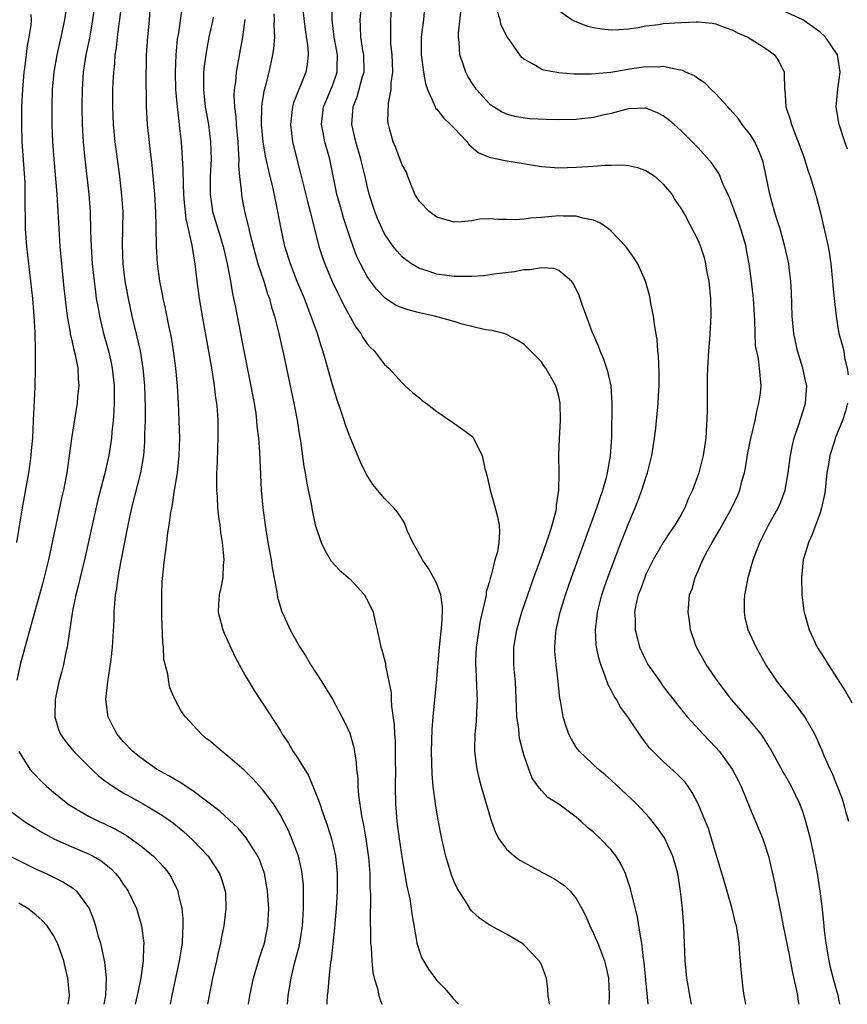
# Model space of a CAD drawing. Units: inches. Extents: x 2626201 to 2628000, y 1437000 to 1440000.
# Drawn here: x 2627753 to 2627848, y 1437000 to 1437113 of the extents above; entities that cross this region are included whole.
import ezdxf

# ---------------------------------------------------------------- set-up
doc = ezdxf.new("R2010")
doc.units = ezdxf.units.IN
doc.header["$MEASUREMENT"] = 0
doc.layers.add('LD26251437_2ft', color=180, linetype='Continuous')

msp = doc.modelspace()

# ---------------------------------------------------------------- linework, layer by layer
at = {"layer": 'LD26251437_2ft'}
for points, elevation in [([(2627779.38, 1437000), (2627779.54, 1437001), (2627779.95, 1437003), (2627780.65, 1437005.35), (2627781, 1437006.35), (2627781.2, 1437007), (2627781.6, 1437009), (2627781.69, 1437011), (2627781.56, 1437013), (2627781.49, 1437013.49), (2627781.2, 1437015), (2627780.62, 1437016.62), (2627780.43, 1437017), (2627779.11, 1437019.11), (2627778.2, 1437020.2), (2627776.12, 1437022.12), (2627773, 1437024.49), (2627772.21, 1437025), (2627771.5, 1437025.5), (2627771, 1437025.76), (2627770.23, 1437026.23), (2627768.82, 1437027), (2627767, 1437028.3), (2627766.11, 1437029), (2627765, 1437030.18), (2627764.3, 1437031), (2627763.84, 1437031.84), (2627763.25, 1437033), (2627763, 1437035), (2627763.22, 1437037), (2627763.47, 1437038.53), (2627763.59, 1437039.59), (2627763.77, 1437041), (2627763.95, 1437044.05), (2627763.96, 1437045), (2627764.01, 1437046.01), (2627764.12, 1437047), (2627764.26, 1437047.74), (2627764.42, 1437049), (2627764.73, 1437050.73), (2627765.56, 1437055), (2627765.99, 1437057), (2627767.01, 1437061), (2627767.35, 1437063), (2627767.47, 1437064.53), (2627767.49, 1437065), (2627767.48, 1437065.48), (2627767.53, 1437067), (2627767.54, 1437068.46), (2627767.47, 1437071), (2627767.29, 1437073), (2627766.96, 1437075), (2627766.61, 1437076.61), (2627766.03, 1437079), (2627765.59, 1437081), (2627765.23, 1437083), (2627764.98, 1437084.98), (2627764.89, 1437087.11), (2627764.97, 1437091), (2627764.85, 1437092.85), (2627764.6, 1437095), (2627764.32, 1437097), (2627764.07, 1437099), (2627763.88, 1437101), (2627763.78, 1437103), (2627763.8, 1437105), (2627763.84, 1437105.84), (2627763.91, 1437107), (2627764.02, 1437107.98), (2627764.08, 1437109), (2627764.21, 1437109.79), (2627764.34, 1437111), (2627764.54, 1437112.54), (2627764.61, 1437113), (2627765.29, 1437118.71)], 9992), ([(2627762.04, 1437117), (2627761.45, 1437113), (2627761.1, 1437110.9), (2627760.71, 1437109), (2627760.4, 1437107), (2627760.26, 1437105), (2627760.23, 1437103), (2627760.27, 1437101), (2627760.4, 1437099), (2627760.59, 1437097), (2627761.05, 1437093), (2627761.2, 1437091), (2627761.24, 1437088.76), (2627761.3, 1437087), (2627761.44, 1437085), (2627761.64, 1437083), (2627761.79, 1437081.79), (2627761.9, 1437081), (2627762.11, 1437079.89), (2627762.26, 1437079), (2627762.73, 1437077), (2627763.29, 1437075), (2627763.61, 1437073.61), (2627763.73, 1437073), (2627763.95, 1437071), (2627763.94, 1437069.94), (2627763.95, 1437069), (2627763.92, 1437068.08), (2627763.85, 1437067), (2627763.7, 1437065.7), (2627763.65, 1437065), (2627763.33, 1437063), (2627762.83, 1437060.83), (2627762.09, 1437057.91), (2627761.42, 1437055), (2627760.62, 1437051.38), (2627760.03, 1437049), (2627759.85, 1437048.15), (2627759.55, 1437047), (2627759.17, 1437045.17), (2627758.55, 1437041), (2627758.4, 1437040.4), (2627758.13, 1437039), (2627757.91, 1437038.09), (2627757.61, 1437037), (2627757.18, 1437035), (2627757.13, 1437033), (2627757.56, 1437031.56), (2627757.79, 1437031), (2627758.27, 1437030.27), (2627759.33, 1437029), (2627761.33, 1437027), (2627762.19, 1437026.19), (2627763, 1437025.58), (2627763.33, 1437025.33), (2627763.82, 1437025), (2627765, 1437024.28), (2627765.81, 1437023.81), (2627767.28, 1437023), (2627769, 1437021.98), (2627769.6, 1437021.6), (2627770.78, 1437020.78), (2627771.88, 1437019.88), (2627773, 1437018.85), (2627774.74, 1437017), (2627776.06, 1437015), (2627776.3, 1437014.3), (2627776.7, 1437013), (2627776.72, 1437012.72), (2627776.79, 1437011), (2627776.55, 1437009), (2627776.27, 1437007.73), (2627776.15, 1437007), (2627775.91, 1437005.91), (2627775.69, 1437005), (2627775.25, 1437003), (2627774.85, 1437001), (2627774.66, 1437000)], 9994), ([(2627783.84, 1437000), (2627783.93, 1437001), (2627784.09, 1437001.91), (2627784.26, 1437003), (2627784.67, 1437004.67), (2627785.22, 1437006.78), (2627785.5, 1437008.5), (2627785.58, 1437009), (2627785.63, 1437009.63), (2627785.7, 1437011), (2627785.67, 1437012.33), (2627785.7, 1437013), (2627785.67, 1437013.67), (2627785.55, 1437015), (2627785.47, 1437015.47), (2627785.12, 1437017), (2627784.36, 1437019), (2627783.95, 1437019.95), (2627783, 1437021.78), (2627782.23, 1437023), (2627781, 1437024.66), (2627779.87, 1437025.87), (2627778.87, 1437026.87), (2627777, 1437028.5), (2627776.35, 1437029), (2627775.62, 1437029.62), (2627775, 1437030.17), (2627774.52, 1437030.52), (2627773.97, 1437031), (2627773, 1437032.08), (2627772.13, 1437033), (2627771.65, 1437033.65), (2627770.94, 1437034.94), (2627770.34, 1437036.34), (2627770.21, 1437037), (2627770.1, 1437037.9), (2627769.82, 1437039), (2627769.67, 1437039.67), (2627769.61, 1437041), (2627769.53, 1437041.53), (2627769.44, 1437044.56), (2627769.41, 1437045), (2627769.42, 1437047), (2627769.48, 1437048.52), (2627769.74, 1437051), (2627769.84, 1437051.84), (2627770.01, 1437053), (2627770.13, 1437054.13), (2627770.28, 1437055), (2627770.45, 1437056.45), (2627770.56, 1437057), (2627770.65, 1437057.35), (2627770.89, 1437059), (2627771.21, 1437061), (2627771.43, 1437063), (2627771.49, 1437065), (2627771.43, 1437067), (2627771.34, 1437069), (2627771.23, 1437071), (2627771.05, 1437073), (2627770.78, 1437075), (2627770.52, 1437076.52), (2627770.26, 1437077.74), (2627769.85, 1437079.85), (2627769.59, 1437081), (2627769.51, 1437081.51), (2627769.21, 1437083), (2627768.94, 1437085), (2627768.81, 1437087), (2627768.78, 1437089.22), (2627768.73, 1437091), (2627768.61, 1437093), (2627768.3, 1437096.3), (2627768.11, 1437097.89), (2627767.79, 1437101), (2627767.73, 1437101.73), (2627767.66, 1437103), (2627767.65, 1437104.35), (2627767.61, 1437105.61), (2627767.68, 1437109), (2627767.82, 1437111), (2627768, 1437113), (2627768.27, 1437117)], 9990), ([(2627758.49, 1437114.49), (2627758.26, 1437113), (2627757.83, 1437111), (2627757.36, 1437109), (2627757.03, 1437107), (2627756.85, 1437105), (2627756.79, 1437103), (2627756.8, 1437101), (2627756.87, 1437099), (2627757.01, 1437097.01), (2627757.35, 1437093), (2627757.48, 1437091), (2627757.63, 1437088.37), (2627757.73, 1437087), (2627757.91, 1437085), (2627758.19, 1437082.19), (2627758.57, 1437079), (2627758.89, 1437077.11), (2627758.91, 1437076.91), (2627759, 1437076.54), (2627759.27, 1437075.27), (2627759.47, 1437074.53), (2627759.77, 1437073), (2627759.8, 1437071.8), (2627759.88, 1437071), (2627759.75, 1437069.75), (2627759.7, 1437069), (2627759.05, 1437064.95), (2627758.5, 1437061), (2627758.13, 1437059), (2627757.92, 1437058.08), (2627756.42, 1437051), (2627755.73, 1437048.27), (2627754.41, 1437043.59), (2627753.17, 1437039), (2627752.79, 1437037.21)], 9996), ([(2627825.27, 1437000), (2627824.81, 1437004.81), (2627824.74, 1437005.26), (2627824.54, 1437007), (2627824.4, 1437007.6), (2627824.2, 1437009), (2627824.03, 1437010.03), (2627823.38, 1437012.62), (2627823.24, 1437013.24), (2627822.75, 1437014.75), (2627822.65, 1437015), (2627822.13, 1437016.13), (2627821.58, 1437017), (2627821, 1437017.73), (2627819.78, 1437019), (2627819, 1437019.74), (2627818.3, 1437020.3), (2627817.57, 1437021), (2627817, 1437021.49), (2627815, 1437022.97), (2627813.75, 1437023.75), (2627813, 1437024.56), (2627812.65, 1437025), (2627811.96, 1437025.96), (2627811.55, 1437027), (2627811, 1437028.63), (2627810.5, 1437030.5), (2627810.44, 1437031), (2627810.41, 1437031.59), (2627810.2, 1437033), (2627810.14, 1437034.14), (2627810.08, 1437036.08), (2627810.01, 1437037), (2627809.91, 1437038.09), (2627809.85, 1437039), (2627809.84, 1437039.84), (2627809.85, 1437041), (2627810.19, 1437043), (2627810.77, 1437045), (2627811.44, 1437047), (2627812.13, 1437049), (2627813, 1437051.37), (2627813.89, 1437053.89), (2627814.22, 1437055), (2627814.68, 1437056.68), (2627814.73, 1437057), (2627814.72, 1437057.28), (2627815.02, 1437059.02), (2627815.04, 1437061), (2627815, 1437063), (2627815.08, 1437064.92), (2627815.19, 1437067), (2627815.16, 1437069), (2627815, 1437069.76), (2627814.75, 1437070.75), (2627814.66, 1437071), (2627813.52, 1437073), (2627813.3, 1437073.3), (2627813, 1437073.75), (2627811, 1437075.78), (2627810.23, 1437076.23), (2627809, 1437076.89), (2627808.68, 1437077), (2627807.33, 1437077.33), (2627806.57, 1437077.43), (2627803.92, 1437078.08), (2627803, 1437078.37), (2627800.72, 1437079), (2627799, 1437079.36), (2627797.7, 1437079.7), (2627797, 1437079.94), (2627796.26, 1437080.26), (2627795.05, 1437081.05), (2627794.07, 1437082.07), (2627793.37, 1437083), (2627793, 1437083.53), (2627792.22, 1437085), (2627791.83, 1437085.83), (2627791.38, 1437087), (2627791, 1437088.08), (2627790.29, 1437090.29), (2627790.09, 1437091), (2627789.53, 1437093), (2627788.7, 1437097), (2627788.13, 1437099), (2627787.94, 1437100.06), (2627787.74, 1437101), (2627787.99, 1437103), (2627788.28, 1437103.72), (2627788.84, 1437105), (2627789, 1437105.42), (2627789.56, 1437107), (2627789.55, 1437107.55), (2627789.59, 1437109), (2627789.2, 1437111), (2627788.99, 1437113.01), (2627789.02, 1437115.02)], 9978), ([(2627830.24, 1437000), (2627830.05, 1437001), (2627829.86, 1437002.14), (2627829.7, 1437003), (2627829.51, 1437005), (2627829.34, 1437009), (2627829.19, 1437011), (2627828.98, 1437013), (2627828.65, 1437015), (2627828.09, 1437017), (2627827.12, 1437019.12), (2627826.3, 1437020.3), (2627825.42, 1437021.42), (2627823.91, 1437023), (2627821, 1437025.72), (2627820.33, 1437026.33), (2627819.51, 1437027), (2627817.38, 1437029), (2627817.21, 1437029.21), (2627817, 1437029.53), (2627816.45, 1437030.45), (2627816.17, 1437031), (2627815.75, 1437032.25), (2627815.49, 1437033), (2627815.18, 1437034.82), (2627815.11, 1437035.11), (2627814.94, 1437037.06), (2627814.69, 1437039), (2627814.54, 1437040.54), (2627814.53, 1437041), (2627814.66, 1437042.66), (2627814.7, 1437043), (2627815.17, 1437045), (2627815.78, 1437047), (2627816.45, 1437049), (2627819.38, 1437057), (2627819.77, 1437058.23), (2627820.04, 1437059), (2627820.46, 1437060.46), (2627820.59, 1437061), (2627820.93, 1437062.93), (2627821.08, 1437065.08), (2627821.13, 1437069), (2627821, 1437071), (2627820.64, 1437072.64), (2627820.14, 1437074.14), (2627819.74, 1437075), (2627819.56, 1437075.56), (2627818.83, 1437077.17), (2627817.69, 1437080.31), (2627817.34, 1437081.34), (2627816.69, 1437082.69), (2627816.44, 1437083), (2627815, 1437084.22), (2627814.44, 1437084.44), (2627813, 1437084.55), (2627811.69, 1437084.31), (2627811, 1437084.29), (2627809.91, 1437084.09), (2627807.83, 1437083.83), (2627806.37, 1437083.63), (2627805, 1437083.54), (2627804.47, 1437083.53), (2627803, 1437083.55), (2627801, 1437083.82), (2627799.77, 1437084.23), (2627799, 1437084.45), (2627798.07, 1437085), (2627797.44, 1437085.44), (2627797, 1437085.81), (2627796.43, 1437086.43), (2627795.99, 1437087), (2627795, 1437088.45), (2627794.72, 1437089), (2627794.2, 1437090.2), (2627793.88, 1437091), (2627793.23, 1437093), (2627793, 1437093.93), (2627792.76, 1437095), (2627792.28, 1437097), (2627791.7, 1437099), (2627791.23, 1437101), (2627791.38, 1437103), (2627791.85, 1437104.15), (2627792.48, 1437106.48), (2627792.64, 1437107), (2627792.62, 1437109), (2627792.52, 1437109.48), (2627792.27, 1437111), (2627792.23, 1437112.23), (2627792.18, 1437113), (2627792.38, 1437115)], 9976), ([(2627836.47, 1437000), (2627836.43, 1437000.26), (2627836.3, 1437001), (2627836.18, 1437001.82), (2627835.95, 1437003.95), (2627835.88, 1437005), (2627835.77, 1437005.77), (2627835.71, 1437007), (2627835.49, 1437008.51), (2627835.39, 1437009), (2627835.3, 1437009.3), (2627834.87, 1437011.13), (2627834.01, 1437014.01), (2627833.56, 1437015.56), (2627832.54, 1437019), (2627832.17, 1437020.17), (2627831.84, 1437021), (2627831.01, 1437023.01), (2627830.32, 1437024.32), (2627829.85, 1437025), (2627829.49, 1437025.49), (2627828.51, 1437026.51), (2627827, 1437027.86), (2627825.82, 1437029), (2627825.42, 1437029.42), (2627824.56, 1437030.56), (2627822.91, 1437033), (2627822.1, 1437034.1), (2627821.61, 1437035), (2627821.36, 1437035.36), (2627821, 1437036.07), (2627820.67, 1437036.67), (2627820.34, 1437037.66), (2627819.81, 1437039), (2627819.63, 1437039.63), (2627819.34, 1437041), (2627819.3, 1437041.3), (2627819.21, 1437043), (2627819.41, 1437044.59), (2627819.44, 1437045), (2627819.94, 1437047), (2627820.2, 1437047.8), (2627820.63, 1437049), (2627821.83, 1437052.17), (2627823, 1437055.18), (2627823.77, 1437057), (2627824.12, 1437057.88), (2627824.54, 1437059), (2627825, 1437060.46), (2627825.19, 1437061), (2627825.69, 1437063), (2627826, 1437065), (2627826.13, 1437066.13), (2627826.4, 1437069), (2627826.49, 1437070.49), (2627826.51, 1437071), (2627826.51, 1437072.51), (2627826.44, 1437074.44), (2627826.37, 1437075), (2627826.28, 1437076.28), (2627825.98, 1437078.02), (2627825.87, 1437079), (2627825.58, 1437080.42), (2627825.49, 1437081), (2627825.4, 1437081.4), (2627824.96, 1437083), (2627824.07, 1437085), (2627823.64, 1437085.64), (2627822.83, 1437086.83), (2627822.69, 1437087), (2627821, 1437088.76), (2627820.7, 1437089), (2627819.71, 1437089.71), (2627819, 1437089.99), (2627817.76, 1437090.24), (2627817, 1437090.48), (2627815.53, 1437090.47), (2627815, 1437090.5), (2627813, 1437090.32), (2627811.77, 1437090.23), (2627811, 1437090.11), (2627810.06, 1437090.06), (2627809, 1437090.09), (2627808.07, 1437090.07), (2627807, 1437090.15), (2627805.9, 1437090.1), (2627805, 1437089.94), (2627803.81, 1437089.81), (2627803, 1437089.76), (2627801, 1437090.34), (2627800.1, 1437091), (2627799, 1437092.15), (2627798.48, 1437093), (2627798.07, 1437093.93), (2627797.67, 1437095), (2627797.51, 1437095.51), (2627797, 1437096.35), (2627796.84, 1437096.84), (2627796.3, 1437098.3), (2627796, 1437099), (2627795.61, 1437100.39), (2627795.43, 1437101), (2627795.38, 1437101.38), (2627795.43, 1437103.43), (2627795.75, 1437105), (2627795.75, 1437105.75), (2627795.94, 1437107), (2627795.9, 1437108.1), (2627795.85, 1437109), (2627795.73, 1437110.27), (2627795.7, 1437111), (2627795.73, 1437111.73), (2627795.72, 1437113), (2627795.82, 1437115)], 9974), ([(2627754.4, 1437113.6), (2627754.42, 1437113), (2627754.37, 1437112.37), (2627754.14, 1437111), (2627753.95, 1437110.05), (2627753.68, 1437107.68), (2627753.58, 1437107), (2627753.41, 1437105), (2627753.33, 1437103), (2627753.32, 1437101), (2627753.36, 1437099), (2627753.68, 1437094.32), (2627753.71, 1437093), (2627753.68, 1437091.68), (2627753.73, 1437090.27), (2627753.74, 1437089), (2627753.89, 1437087), (2627754.56, 1437081), (2627754.74, 1437079), (2627754.84, 1437077.16), (2627754.9, 1437075), (2627754.89, 1437073), (2627754.83, 1437070.83), (2627754.66, 1437067), (2627754.56, 1437065), (2627754.44, 1437063.56), (2627754.39, 1437063), (2627754.23, 1437061.77), (2627754.11, 1437061), (2627753.39, 1437057), (2627752.73, 1437053)], 9998), ([(2627771.73, 1437114.27), (2627771.29, 1437111.29), (2627771.2, 1437110.8), (2627771.03, 1437109), (2627770.95, 1437107), (2627771, 1437105), (2627771.17, 1437103), (2627771.36, 1437101.36), (2627771.47, 1437100.53), (2627771.63, 1437099), (2627771.84, 1437095.84), (2627771.86, 1437094.14), (2627771.91, 1437093), (2627771.98, 1437091.98), (2627772.17, 1437090.17), (2627772.88, 1437087.12), (2627773.19, 1437085.19), (2627773.23, 1437085), (2627773.46, 1437083), (2627773.72, 1437081), (2627774.04, 1437079), (2627775.17, 1437072.83), (2627775.45, 1437071), (2627775.6, 1437069.6), (2627775.69, 1437069), (2627775.76, 1437068.24), (2627775.84, 1437067), (2627775.87, 1437065), (2627775.82, 1437063.82), (2627775.79, 1437062.21), (2627775.71, 1437061), (2627775.69, 1437059.69), (2627775.7, 1437059), (2627775.77, 1437058.23), (2627775.83, 1437057), (2627775.94, 1437055.94), (2627776.08, 1437055), (2627776.16, 1437054.16), (2627776.35, 1437053), (2627776.52, 1437051.48), (2627776.53, 1437051), (2627776.46, 1437050.46), (2627776.41, 1437049), (2627776.2, 1437047.8), (2627776, 1437047), (2627775.94, 1437045.94), (2627775.91, 1437045), (2627776.43, 1437043), (2627776.59, 1437042.59), (2627777.86, 1437039.86), (2627779, 1437037.73), (2627780.01, 1437036.01), (2627781, 1437034.58), (2627783, 1437031.46), (2627783.25, 1437031), (2627783.96, 1437029.96), (2627784.52, 1437029), (2627785, 1437028.29), (2627786.26, 1437026.26), (2627787.43, 1437023.43), (2627787.55, 1437023), (2627787.82, 1437022.18), (2627788.46, 1437020.46), (2627788.91, 1437019), (2627789.37, 1437017), (2627789.57, 1437015), (2627789.57, 1437013.57), (2627789.55, 1437013), (2627789.43, 1437011), (2627789.28, 1437009.28), (2627789.26, 1437008.74), (2627788.86, 1437005.14), (2627788.8, 1437004.8), (2627788.6, 1437003), (2627788.49, 1437001.51), (2627788.41, 1437001), (2627788.36, 1437000.17), (2627788.36, 1437000)], 9988), ([(2627813.94, 1437000), (2627813.77, 1437001), (2627813.74, 1437001.74), (2627813.58, 1437003), (2627813, 1437004.54), (2627812.85, 1437004.85), (2627812.76, 1437005), (2627811, 1437006.82), (2627810.77, 1437007), (2627809, 1437008.05), (2627807, 1437009.11), (2627805.9, 1437009.9), (2627805, 1437010.71), (2627804.87, 1437010.87), (2627804.48, 1437011.53), (2627803.33, 1437013.33), (2627803, 1437014.04), (2627802.73, 1437014.73), (2627802.25, 1437016.25), (2627802.04, 1437017), (2627801.58, 1437019), (2627801.15, 1437021.15), (2627800.84, 1437023), (2627800.59, 1437025), (2627800.45, 1437026.45), (2627800.4, 1437029), (2627800.47, 1437031.53), (2627800.58, 1437033), (2627800.95, 1437036.95), (2627801.29, 1437041), (2627801.56, 1437043.56), (2627801.65, 1437045), (2627801.63, 1437045.63), (2627801.45, 1437047), (2627801, 1437048.25), (2627800.62, 1437049), (2627800.04, 1437050.04), (2627799.34, 1437051), (2627799.24, 1437051.24), (2627798.24, 1437053), (2627797.61, 1437054.39), (2627797.28, 1437055.28), (2627797, 1437055.67), (2627796.5, 1437056.5), (2627796.06, 1437057), (2627795, 1437058.05), (2627793.65, 1437059.65), (2627792.88, 1437060.88), (2627792.22, 1437062.22), (2627791, 1437065.19), (2627790.5, 1437066.5), (2627790.36, 1437067), (2627790.06, 1437067.94), (2627789.51, 1437069.51), (2627789, 1437071.12), (2627788.58, 1437072.58), (2627788.29, 1437073.71), (2627787.91, 1437075), (2627787.68, 1437075.68), (2627787.28, 1437077), (2627786.32, 1437079.68), (2627785.8, 1437081), (2627784.98, 1437082.98), (2627784.19, 1437085), (2627783.55, 1437087), (2627783.11, 1437089), (2627782.74, 1437091), (2627782.16, 1437093.84), (2627781.88, 1437095), (2627781.69, 1437095.69), (2627781.34, 1437097.34), (2627781.06, 1437099), (2627780.88, 1437101), (2627780.92, 1437103.08), (2627781.19, 1437104.81), (2627781.34, 1437105.34), (2627781.75, 1437107), (2627782.18, 1437109), (2627782.28, 1437109.72), (2627782.38, 1437111), (2627782.33, 1437112.33), (2627782.36, 1437113), (2627782.33, 1437113.67)], 9982), ([(2627785.59, 1437114.41), (2627785.89, 1437111.89), (2627786.2, 1437109.8), (2627786.22, 1437109), (2627786.11, 1437107.89), (2627785.95, 1437107), (2627784.54, 1437103.46), (2627784.42, 1437103), (2627784.36, 1437102.36), (2627784.18, 1437101), (2627784.44, 1437099), (2627785.36, 1437095.36), (2627785.57, 1437094.43), (2627786.14, 1437092.14), (2627786.46, 1437091), (2627786.55, 1437090.55), (2627787.45, 1437087), (2627787.83, 1437085.83), (2627788.12, 1437085), (2627788.98, 1437082.98), (2627789.62, 1437081.62), (2627789.95, 1437081), (2627790.28, 1437080.28), (2627791.71, 1437077.71), (2627792.26, 1437077), (2627792.52, 1437076.52), (2627793, 1437075.81), (2627793.38, 1437075.38), (2627793.82, 1437075), (2627795, 1437073.42), (2627795.48, 1437073), (2627797, 1437071.33), (2627797.17, 1437071.17), (2627797.38, 1437071), (2627798.21, 1437070.21), (2627799, 1437069.61), (2627799.32, 1437069.32), (2627799.77, 1437069), (2627801, 1437068.06), (2627802.8, 1437066.8), (2627803.98, 1437065.98), (2627805.12, 1437065.12), (2627805.22, 1437065), (2627805.36, 1437064.64), (2627806.21, 1437063), (2627806.51, 1437061.49), (2627806.74, 1437060.74), (2627807.13, 1437059), (2627807.69, 1437057), (2627807.95, 1437055.95), (2627808.14, 1437055), (2627808.19, 1437054.19), (2627808.1, 1437053), (2627807.95, 1437051.95), (2627807.66, 1437051), (2627807.24, 1437049.24), (2627807.11, 1437048.89), (2627807, 1437048.42), (2627806.67, 1437047.33), (2627806.65, 1437047), (2627806.6, 1437046.6), (2627805.97, 1437044.03), (2627805.53, 1437041), (2627805.44, 1437039.44), (2627805.43, 1437039), (2627805.48, 1437038.52), (2627805.58, 1437035.58), (2627805.63, 1437035), (2627805.55, 1437033.55), (2627805.52, 1437032.48), (2627805.36, 1437031), (2627805.32, 1437029.32), (2627805.33, 1437029), (2627805.59, 1437027), (2627805.86, 1437025.86), (2627806.09, 1437025), (2627807.2, 1437021.2), (2627807.28, 1437021), (2627807.73, 1437019.73), (2627808.13, 1437019), (2627809, 1437017.81), (2627809.9, 1437017), (2627810.54, 1437016.54), (2627813.14, 1437015.14), (2627813.37, 1437015), (2627814.44, 1437014.44), (2627815.64, 1437013.64), (2627816.29, 1437013), (2627817, 1437012.13), (2627817.66, 1437011), (2627818.11, 1437010.11), (2627818.57, 1437009), (2627819, 1437008.13), (2627819.5, 1437007), (2627819.78, 1437006.22), (2627820.26, 1437005), (2627820.39, 1437004.39), (2627820.69, 1437003), (2627820.77, 1437001), (2627820.74, 1437000)], 9980), ([(2627799.57, 1437114.43), (2627799.45, 1437113), (2627799.2, 1437111), (2627799.19, 1437109), (2627799.46, 1437107), (2627799.69, 1437105.69), (2627799.93, 1437105), (2627800.71, 1437103.29), (2627800.8, 1437103), (2627800.86, 1437102.86), (2627801, 1437102.74), (2627801.76, 1437101.76), (2627802.58, 1437101), (2627803, 1437100.58), (2627804.49, 1437099), (2627804.68, 1437098.68), (2627805.76, 1437097.76), (2627807, 1437097.24), (2627808.86, 1437096.86), (2627813, 1437096.17), (2627815, 1437096.02), (2627817, 1437096.09), (2627819, 1437096.21), (2627820.31, 1437096.31), (2627821, 1437096.3), (2627822.35, 1437096.35), (2627823, 1437096.28), (2627824.04, 1437096.04), (2627825, 1437095.72), (2627826.05, 1437095), (2627827, 1437094.14), (2627827.96, 1437093), (2627828.34, 1437092.34), (2627829, 1437091.39), (2627829.53, 1437090.47), (2627831, 1437087.68), (2627831.27, 1437087), (2627831.7, 1437085.7), (2627831.85, 1437085), (2627832.01, 1437083.99), (2627832.21, 1437083), (2627832.43, 1437081), (2627832.47, 1437079), (2627832.38, 1437077.62), (2627832.32, 1437076.32), (2627832.19, 1437075), (2627832.08, 1437073), (2627832.04, 1437072.04), (2627832.05, 1437071), (2627832.02, 1437070.02), (2627832.03, 1437069), (2627832.02, 1437067.98), (2627831.87, 1437065), (2627831.58, 1437063), (2627831.06, 1437061), (2627830.34, 1437059), (2627829.9, 1437058.1), (2627829.48, 1437057), (2627829, 1437056.15), (2627828.32, 1437055), (2627827.77, 1437054.23), (2627826.99, 1437053.01), (2627825.85, 1437051), (2627825, 1437049.32), (2627824.86, 1437049), (2627824.37, 1437047.63), (2627824.13, 1437047), (2627823.86, 1437045.86), (2627823.71, 1437045), (2627823.77, 1437044.23), (2627823.75, 1437043), (2627824.04, 1437041.96), (2627824.26, 1437041), (2627824.48, 1437040.48), (2627825, 1437039.45), (2627825.24, 1437039), (2627826.63, 1437037), (2627827, 1437036.49), (2627828.51, 1437034.51), (2627829.74, 1437033), (2627831.57, 1437031), (2627833, 1437029.5), (2627833.44, 1437029), (2627834.9, 1437027), (2627835.62, 1437025.62), (2627835.92, 1437025), (2627837, 1437022.36), (2627837.59, 1437021), (2627838.41, 1437019), (2627839.07, 1437017), (2627839.81, 1437013.81), (2627839.97, 1437013), (2627840.16, 1437012.16), (2627840.36, 1437011), (2627840.48, 1437010.48), (2627840.75, 1437009), (2627841.48, 1437005.48), (2627841.8, 1437003.8), (2627842.27, 1437001.73), (2627842.39, 1437001), (2627842.48, 1437000.33), (2627842.55, 1437000)], 9972), ([(2627847.25, 1437000), (2627847.06, 1437001), (2627846.61, 1437002.61), (2627846.21, 1437004.21), (2627846.03, 1437005), (2627845.7, 1437007), (2627845.52, 1437008.48), (2627845.43, 1437009.43), (2627845.23, 1437011.23), (2627845.01, 1437013), (2627844.7, 1437015), (2627844.33, 1437017), (2627843.89, 1437019), (2627843.38, 1437021), (2627843, 1437022.14), (2627842.68, 1437023), (2627841.71, 1437025), (2627841, 1437026.29), (2627840.73, 1437026.73), (2627839.31, 1437029.31), (2627838.55, 1437030.55), (2627838.23, 1437031), (2627837, 1437032.51), (2627834.82, 1437035), (2627833.28, 1437037), (2627831.91, 1437039), (2627830.8, 1437041), (2627830.69, 1437041.31), (2627830.12, 1437043), (2627830.01, 1437044.01), (2627829.85, 1437045), (2627830.02, 1437047), (2627830.3, 1437047.7), (2627830.64, 1437049), (2627831, 1437049.75), (2627831.53, 1437051), (2627832.12, 1437052.12), (2627832.61, 1437053), (2627833.5, 1437054.5), (2627833.77, 1437055), (2627834.88, 1437057), (2627835.55, 1437058.45), (2627835.77, 1437059), (2627836.03, 1437060.03), (2627836.31, 1437061), (2627836.43, 1437061.57), (2627836.71, 1437063.29), (2627837.04, 1437064.96), (2627837.53, 1437067), (2627837.76, 1437068.24), (2627837.98, 1437069), (2627838.16, 1437070.16), (2627838.22, 1437071), (2627838.05, 1437073), (2627837.92, 1437074.08), (2627837.6, 1437075.6), (2627837.55, 1437077), (2627837.52, 1437078.48), (2627837.34, 1437081), (2627837.12, 1437083), (2627836.86, 1437085), (2627836.56, 1437086.56), (2627836.5, 1437087), (2627835.91, 1437089), (2627835.68, 1437089.68), (2627834.6, 1437092.6), (2627833.89, 1437094.11), (2627833.54, 1437095), (2627833.37, 1437095.37), (2627832.56, 1437096.56), (2627831, 1437098.31), (2627830.33, 1437099), (2627829, 1437100.31), (2627828.23, 1437101), (2627827.57, 1437101.57), (2627827, 1437101.98), (2627826.33, 1437102.33), (2627825, 1437102.85), (2627824.86, 1437102.86), (2627823, 1437102.78), (2627822.71, 1437102.71), (2627821, 1437102.25), (2627820.05, 1437102.05), (2627819, 1437101.79), (2627817.65, 1437101.65), (2627817, 1437101.57), (2627815, 1437101.52), (2627813.56, 1437101.56), (2627811.65, 1437101.65), (2627809.91, 1437101.91), (2627809, 1437102.17), (2627808.44, 1437102.44), (2627807.5, 1437103), (2627807.2, 1437103.2), (2627807, 1437103.38), (2627805.55, 1437105), (2627805, 1437105.78), (2627804.55, 1437106.55), (2627804.31, 1437107), (2627803.98, 1437108.02), (2627803.63, 1437109), (2627803.58, 1437110.42), (2627803.49, 1437111), (2627803.47, 1437111.47), (2627803.79, 1437114.21)], 9970), ([(2627848.29, 1437021), (2627848, 1437022), (2627847.73, 1437023), (2627847.56, 1437023.56), (2627846.44, 1437026.44), (2627846.16, 1437027), (2627845.48, 1437028.52), (2627845.2, 1437029.2), (2627844.59, 1437030.59), (2627844.38, 1437031), (2627843.24, 1437033), (2627842.31, 1437034.31), (2627840.11, 1437037), (2627838.77, 1437039), (2627837.65, 1437041), (2627836.74, 1437043), (2627836.41, 1437044.41), (2627836.31, 1437045), (2627836.32, 1437046.32), (2627836.36, 1437047), (2627836.48, 1437047.52), (2627836.75, 1437049), (2627837.33, 1437051), (2627837.52, 1437051.52), (2627838.09, 1437053), (2627839.07, 1437055), (2627840.2, 1437057), (2627840.44, 1437057.56), (2627841, 1437059), (2627841.34, 1437061), (2627841.59, 1437063), (2627841.84, 1437064.16), (2627842.03, 1437065), (2627842.56, 1437066.56), (2627843.25, 1437068.75), (2627843.34, 1437069), (2627843.48, 1437071), (2627843.38, 1437071.38), (2627843.03, 1437073), (2627842.42, 1437075), (2627841.97, 1437077), (2627841.8, 1437079), (2627841.73, 1437081.73), (2627841.65, 1437083), (2627841.45, 1437084.55), (2627841.4, 1437085), (2627841.34, 1437085.34), (2627840.97, 1437087), (2627840.4, 1437089), (2627840.11, 1437089.89), (2627839.77, 1437091), (2627839.22, 1437093), (2627838.82, 1437095), (2627838.49, 1437096.49), (2627838.34, 1437097), (2627837.97, 1437097.97), (2627837.49, 1437099), (2627837, 1437099.79), (2627836.07, 1437101), (2627835.63, 1437101.63), (2627834.69, 1437102.69), (2627834.4, 1437103), (2627833, 1437104.55), (2627832.51, 1437105), (2627831.77, 1437105.77), (2627831, 1437106.24), (2627830.57, 1437106.57), (2627829.58, 1437107), (2627829.19, 1437107.2), (2627829, 1437107.23), (2627828.75, 1437107.25), (2627827, 1437107.65), (2627826.42, 1437107.58), (2627825, 1437107.62), (2627823.38, 1437107.38), (2627820.97, 1437106.97), (2627818.76, 1437106.76), (2627816.77, 1437106.77), (2627815, 1437106.9), (2627813.24, 1437107.24), (2627813, 1437107.33), (2627812.13, 1437107.87), (2627811, 1437108.49), (2627810.72, 1437108.72), (2627810.51, 1437109), (2627809.41, 1437110.59), (2627809.06, 1437111.06), (2627808.4, 1437112.4), (2627808.25, 1437113), (2627807.96, 1437113.96)], 9968), ([(2627815, 1437114.08), (2627816.52, 1437113), (2627816.83, 1437112.83), (2627818.29, 1437112.29), (2627819, 1437112.12), (2627819.96, 1437111.96), (2627821, 1437111.86), (2627821.88, 1437111.88), (2627823, 1437111.97), (2627824.13, 1437112.13), (2627825, 1437112.3), (2627826.47, 1437112.47), (2627827, 1437112.56), (2627829, 1437112.71), (2627830.78, 1437112.78), (2627831, 1437112.78), (2627832.61, 1437112.62), (2627833, 1437112.55), (2627834.12, 1437112.12), (2627835, 1437111.81), (2627835.52, 1437111.52), (2627836.69, 1437111), (2627837.49, 1437110.51), (2627839, 1437109.55), (2627839.75, 1437109), (2627840.25, 1437108.25), (2627840.86, 1437107), (2627840.88, 1437106.88), (2627840.93, 1437105), (2627840.95, 1437104.95), (2627841.08, 1437103), (2627841.57, 1437101.57), (2627841.7, 1437101), (2627842.14, 1437099.86), (2627842.5, 1437099), (2627843, 1437097.57), (2627843.22, 1437097), (2627843.64, 1437095.64), (2627843.86, 1437095), (2627844.25, 1437093.75), (2627844.59, 1437092.59), (2627845, 1437091), (2627845.92, 1437087), (2627846.08, 1437086.08), (2627846.25, 1437085), (2627846.42, 1437083), (2627846.45, 1437082.45), (2627846.6, 1437081), (2627846.83, 1437079), (2627847, 1437077.95), (2627847.17, 1437077), (2627847.59, 1437075.59), (2627847.71, 1437075), (2627847.8, 1437074.2), (2627848.12, 1437073), (2627848.24, 1437072.24)], 9966), ([(2627848.14, 1437098.14), (2627847.83, 1437099), (2627847.19, 1437101), (2627846.85, 1437103), (2627847.03, 1437105.03), (2627847.29, 1437107), (2627847.01, 1437109), (2627845.63, 1437111), (2627845, 1437111.59), (2627844.18, 1437112.18), (2627843, 1437113), (2627840.25, 1437114.25)], 9964), ([(2627775.32, 1437113.32), (2627775.27, 1437113), (2627774.83, 1437111), (2627774.54, 1437109.46), (2627774.28, 1437107.72), (2627774.22, 1437107), (2627774.22, 1437106.22), (2627774.19, 1437105), (2627774.41, 1437103), (2627774.78, 1437101), (2627775.03, 1437099), (2627775.07, 1437097), (2627774.99, 1437095), (2627774.97, 1437092.97), (2627775.24, 1437091), (2627775.84, 1437089), (2627776.47, 1437087), (2627776.94, 1437085), (2627777.3, 1437083), (2627777.54, 1437081.54), (2627777.67, 1437081), (2627777.84, 1437080.16), (2627778.06, 1437079), (2627778.85, 1437075), (2627779.54, 1437071.54), (2627780.01, 1437069), (2627780.2, 1437067.8), (2627780.31, 1437067), (2627780.35, 1437066.35), (2627780.51, 1437065), (2627780.62, 1437063.38), (2627780.74, 1437060.74), (2627780.84, 1437059), (2627781.02, 1437057), (2627781.28, 1437055), (2627781.61, 1437053), (2627781.97, 1437051), (2627782.09, 1437050.09), (2627782.64, 1437047.36), (2627782.72, 1437046.72), (2627783.18, 1437045.18), (2627784.15, 1437043), (2627785.28, 1437041), (2627785.95, 1437039.95), (2627786.5, 1437039), (2627787.8, 1437037), (2627789.01, 1437035.01), (2627789.72, 1437033.72), (2627790.41, 1437032.41), (2627791, 1437031.11), (2627791.47, 1437029.47), (2627791.74, 1437027.74), (2627791.79, 1437027), (2627791.91, 1437025.91), (2627791.94, 1437025), (2627792.01, 1437023.99), (2627792.36, 1437021.64), (2627792.58, 1437020.58), (2627792.85, 1437019), (2627793.15, 1437016.85), (2627793.3, 1437015), (2627793.32, 1437013.32), (2627793.37, 1437012.63), (2627793.33, 1437009.33), (2627793.37, 1437008.63), (2627793.39, 1437007), (2627793.45, 1437006.55), (2627793.53, 1437005), (2627793.65, 1437003.65), (2627793.82, 1437003), (2627794.17, 1437001.83), (2627794.33, 1437001), (2627794.52, 1437000.38), (2627794.7, 1437000)], 9986), ([(2627778.95, 1437113.05), (2627778.68, 1437111), (2627778.43, 1437109.57), (2627777.96, 1437107), (2627777.87, 1437105.87), (2627777.74, 1437105), (2627777.7, 1437104.3), (2627777.77, 1437103), (2627777.92, 1437101.92), (2627777.97, 1437101), (2627778.15, 1437099), (2627778.17, 1437098.17), (2627778.26, 1437097), (2627778.24, 1437096.25), (2627778.36, 1437095), (2627778.54, 1437093.46), (2627778.56, 1437093), (2627778.62, 1437092.62), (2627778.93, 1437091), (2627779.35, 1437089.35), (2627779.54, 1437088.46), (2627780.13, 1437086.13), (2627780.46, 1437085), (2627781.12, 1437083), (2627781.56, 1437081.56), (2627781.78, 1437081), (2627782.02, 1437080.02), (2627782.36, 1437079), (2627782.86, 1437077), (2627783.39, 1437074.61), (2627784.59, 1437069), (2627784.97, 1437067.03), (2627785.24, 1437065.24), (2627785.34, 1437064.66), (2627785.73, 1437061.73), (2627785.88, 1437061), (2627786.03, 1437060.03), (2627786.24, 1437059), (2627786.55, 1437057.45), (2627786.67, 1437056.67), (2627787.02, 1437055.02), (2627787.73, 1437053), (2627788.12, 1437052.12), (2627788.87, 1437050.87), (2627789.83, 1437049.83), (2627791, 1437048.83), (2627792.68, 1437047), (2627793, 1437046.44), (2627793.69, 1437045), (2627793.9, 1437043.9), (2627794.13, 1437043), (2627794.55, 1437041), (2627794.69, 1437040.69), (2627795.11, 1437039.11), (2627795.12, 1437038.88), (2627795.76, 1437035.76), (2627795.77, 1437035), (2627795.79, 1437034.21), (2627796.09, 1437032.09), (2627796.13, 1437031), (2627796.2, 1437030.2), (2627796.23, 1437029), (2627796.23, 1437027.77), (2627796.25, 1437027), (2627796.23, 1437025), (2627796.26, 1437023), (2627796.41, 1437021), (2627796.66, 1437019), (2627797, 1437016.71), (2627797.56, 1437013.56), (2627797.88, 1437012.12), (2627798.06, 1437011), (2627798.16, 1437010.16), (2627798.68, 1437007.32), (2627798.72, 1437007), (2627799, 1437006.08), (2627799.29, 1437005.29), (2627799.45, 1437005), (2627800.04, 1437004.04), (2627801, 1437002.74), (2627801.86, 1437001.86), (2627802.9, 1437000.64), (2627803.48, 1437000)], 9984), ([(2627848.13, 1437069), (2627847.93, 1437068.07), (2627847.59, 1437067), (2627846.74, 1437065), (2627846.64, 1437064.64), (2627846.11, 1437063), (2627845.97, 1437061.97), (2627845.78, 1437061), (2627845.57, 1437059), (2627845.49, 1437058.51), (2627845.18, 1437057), (2627845, 1437056.43), (2627844.08, 1437053.92), (2627843.66, 1437053), (2627843.53, 1437052.47), (2627843.07, 1437051), (2627842.85, 1437049), (2627842.92, 1437047), (2627843.15, 1437045.15), (2627843.18, 1437045), (2627843.73, 1437043), (2627844.68, 1437041), (2627845.58, 1437039.58), (2627845.92, 1437039), (2627847.91, 1437035.91), (2627848.64, 1437034.64)], 9966), ([(2627752.99, 1437029), (2627754.25, 1437027), (2627754.6, 1437026.6), (2627755.59, 1437025.59), (2627756.22, 1437025), (2627757, 1437024.34), (2627758.65, 1437023), (2627758.86, 1437022.86), (2627761, 1437021.61), (2627762.21, 1437021), (2627762.76, 1437020.76), (2627764.1, 1437020.1), (2627765.36, 1437019.36), (2627765.89, 1437019), (2627767, 1437018.18), (2627768.47, 1437017), (2627769.69, 1437015.69), (2627770.24, 1437015), (2627770.53, 1437014.53), (2627771.19, 1437013.19), (2627771.26, 1437013), (2627771.3, 1437012.7), (2627771.71, 1437011), (2627771.84, 1437009.84), (2627771.85, 1437009), (2627771.78, 1437008.22), (2627771.74, 1437007), (2627771.43, 1437005), (2627770.56, 1437001), (2627770.37, 1437000)], 9996), ([(2627752.12, 1437022.12), (2627753.66, 1437021), (2627754.47, 1437020.47), (2627755.72, 1437019.72), (2627757.01, 1437019.01), (2627759, 1437018.13), (2627761, 1437017.29), (2627761.55, 1437017), (2627762.46, 1437016.46), (2627763.57, 1437015.57), (2627764.12, 1437015), (2627764.51, 1437014.51), (2627765, 1437013.78), (2627765.33, 1437013.33), (2627765.55, 1437013), (2627766.51, 1437011), (2627766.63, 1437010.63), (2627767.1, 1437009), (2627767.35, 1437007), (2627767.31, 1437006.69), (2627767.29, 1437005), (2627767.02, 1437003.02), (2627766.66, 1437001.34), (2627766.61, 1437001), (2627766.38, 1437000)], 9998), ([(2627752.01, 1437017), (2627755, 1437015.53), (2627756.16, 1437015), (2627757, 1437014.58), (2627758.07, 1437014.07), (2627759.29, 1437013.29), (2627759.62, 1437013), (2627761, 1437011.12), (2627761.07, 1437011), (2627761.61, 1437009.61), (2627761.8, 1437009), (2627762.09, 1437007.91), (2627762.37, 1437007), (2627762.85, 1437004.85), (2627763.04, 1437003.04), (2627762.95, 1437001), (2627762.76, 1437000)], 10000), ([(2627758.68, 1437000), (2627758.78, 1437000.71), (2627758.81, 1437001), (2627758.66, 1437002.66), (2627758.65, 1437003), (2627758.31, 1437004.31), (2627758.17, 1437005), (2627757.44, 1437007), (2627757, 1437007.88), (2627756.25, 1437009), (2627755.66, 1437009.66), (2627755, 1437010.25), (2627754.59, 1437010.59), (2627754.03, 1437011), (2627753, 1437011.61)], 10002)]:
    msp.add_lwpolyline(points, dxfattribs=dict(at, elevation=elevation))

doc.saveas('drawing.dxf')
